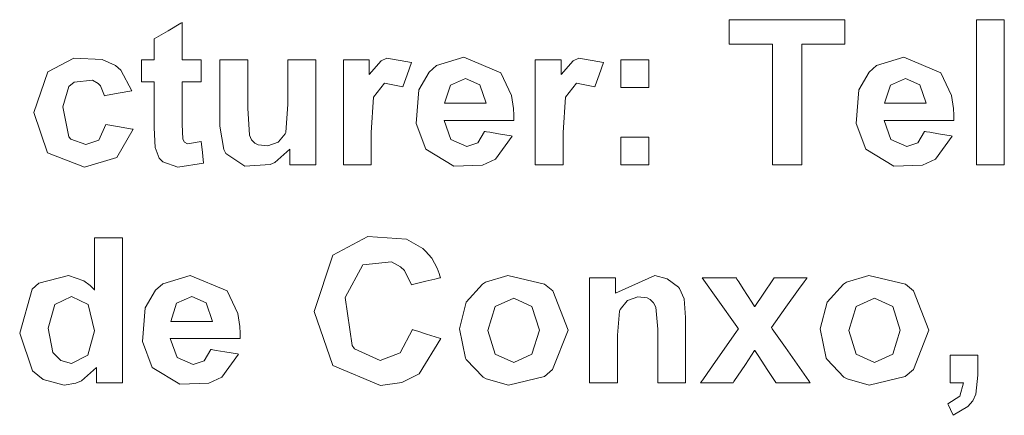
# Model space of a CAD drawing. Units: millimetres. Extents: x -73 to 73, y -32 to 32.
# Drawn here: x 41 to 48, y -7 to -4 of the extents above; entities that cross this region are included whole.
import ezdxf

# ---------------------------------------------------------------- set-up
doc = ezdxf.new("R2010")
doc.units = ezdxf.units.MM
doc.layers.add('Top$23', color=7, linetype='Continuous', true_color=0xffffff)

msp = doc.modelspace()

# ---------------------------------------------------------------- linework, layer by layer
at = {"layer": 'Top$23', "color": 7, "linetype": 'Continuous', "lineweight": 13}
for points in [[(42.0646, -4.1607), (42.0646, -4.2918), (42.0646, -4.3154), (42.0646, -4.3161), (42.0645, -4.3161), (42.0642, -4.3161), (41.9373, -4.3161), (41.9327, -4.3161), (41.9319, -4.3161), (41.9316, -4.3161), (41.9316, -4.3173), (41.9316, -4.3355), (41.9316, -4.6124), (41.9354, -4.7171), (41.9354, -4.7171), (41.9354, -4.7171), (41.9468, -4.7367), (41.9679, -4.7492), (42.0639, -4.7329), (42.0639, -4.7329), (42.0639, -4.7329), (42.0723, -4.8084), (42.0781, -4.8602), (42.0806, -4.8821), (42.0808, -4.8837), (42.0808, -4.8838), (42.0808, -4.8838), (41.9011, -4.9117), (41.7953, -4.875), (41.77, -4.8494), (41.7428, -4.7736), (41.7366, -4.6365), (41.7366, -4.4763), (41.7366, -4.3661), (41.7366, -4.3197), (41.7366, -4.3161), (41.6918, -4.3161), (41.661, -4.3161), (41.648, -4.3161), (41.647, -4.3161), (41.647, -4.2384), (41.647, -4.185), (41.647, -4.1624), (41.647, -4.1607), (41.6918, -4.1607), (41.7226, -4.1607), (41.7356, -4.1607), (41.7366, -4.1607), (41.7366, -4.0877), (41.7366, -4.0146), (41.7366, -4.0146), (41.8341, -3.9579), (41.9232, -3.9061), (41.931, -3.9016), (41.9316, -3.9013), (41.9316, -3.9013), (41.9316, -3.9013), (41.9316, -4.031), (41.9316, -4.1202), (41.9316, -4.1578), (41.9316, -4.1607), (41.9981, -4.1607), (42.0589, -4.1607), (42.0642, -4.1607), (42.0646, -4.1607)], [(46.0547, -4.8962), (46.0547, -4.4745), (46.0547, -4.1846), (46.0547, -4.0623), (46.0547, -4.0535), (46.0547, -4.0529), (46.0547, -4.0529), (45.904, -4.0529), (45.8003, -4.0529), (45.7566, -4.0529), (45.7535, -4.0529), (45.7533, -4.0529), (45.7532, -4.0529), (45.7532, -3.9669), (45.7532, -3.9078), (45.7532, -3.8829), (45.7532, -3.8811), (45.7532, -3.881), (45.7532, -3.881), (46.1567, -3.881), (46.434, -3.881), (46.551, -3.881), (46.5595, -3.881), (46.56, -3.881), (46.5601, -3.881), (46.5601, -3.9669), (46.5601, -4.026), (46.5601, -4.0509), (46.5601, -4.0527), (46.5601, -4.0529), (46.5601, -4.0529), (46.4099, -4.0529), (46.3066, -4.0529), (46.263, -4.0529), (46.2599, -4.0529), (46.2597, -4.0529), (46.2597, -4.0529), (46.2597, -4.4745), (46.2597, -4.7645), (46.2597, -4.8868), (46.2597, -4.8956), (46.2597, -4.8962), (46.2597, -4.8962), (46.1572, -4.8962), (46.0635, -4.8962), (46.0553, -4.8962), (46.0547, -4.8962), (46.0547, -4.8962), (46.0547, -4.8962)], [(47.4796, -4.8962), (47.4796, -4.3886), (47.4796, -4.0396), (47.4796, -3.8924), (47.4796, -3.8817), (47.4796, -3.881), (47.4796, -3.881), (47.4796, -3.881), (47.5769, -3.881), (47.6438, -3.881), (47.672, -3.881), (47.6741, -3.881), (47.6742, -3.881), (47.6742, -3.881), (47.6742, -4.3886), (47.6742, -4.7376), (47.6742, -4.8848), (47.6742, -4.8955), (47.6742, -4.8962), (47.6742, -4.8962), (47.6742, -4.8962), (47.5769, -4.8962), (47.4879, -4.8962), (47.4801, -4.8962), (47.4796, -4.8962), (47.4796, -4.8962), (47.4796, -4.8962)], [(42.6837, -4.8962), (42.6837, -4.8411), (42.6837, -4.7907), (42.6837, -4.7863), (42.6837, -4.786), (42.6837, -4.786), (42.6837, -4.786), (42.5782, -4.879), (42.545, -4.8937), (42.3699, -4.9047), (42.2372, -4.8166), (42.222, -4.7887), (42.1955, -4.6261), (42.1955, -4.1912), (42.1955, -4.1626), (42.1955, -4.1607), (42.196, -4.1607), (42.1972, -4.1607), (42.2039, -4.1607), (42.2928, -4.1607), (42.3818, -4.1607), (42.3885, -4.1607), (42.3897, -4.1607), (42.3901, -4.1607), (42.3901, -4.1621), (42.3901, -4.1829), (42.3901, -4.4987), (42.4008, -4.6888), (42.4161, -4.7202), (42.4401, -4.7443), (42.4615, -4.7558), (42.5304, -4.7637), (42.6013, -4.7374), (42.6038, -4.7357), (42.6514, -4.6794), (42.6554, -4.6695), (42.6699, -4.4711), (42.6699, -4.3159), (42.6699, -4.2092), (42.6699, -4.1642), (42.6699, -4.1609), (42.6699, -4.1607), (42.7672, -4.1607), (42.8341, -4.1607), (42.8623, -4.1607), (42.8644, -4.1607), (42.8645, -4.1607), (42.8645, -4.5285), (42.8645, -4.7813), (42.8645, -4.888), (42.8645, -4.8957), (42.8645, -4.8962), (42.7741, -4.8962), (42.6914, -4.8962), (42.6842, -4.8962), (42.6837, -4.8962), (42.6837, -4.8962)], [(43.2521, -4.8962), (43.1548, -4.8962), (43.0879, -4.8962), (43.0596, -4.8962), (43.0576, -4.8962), (43.0575, -4.8962), (43.0575, -4.5285), (43.0575, -4.2756), (43.0575, -4.169), (43.0575, -4.1612), (43.0575, -4.1607), (43.1479, -4.1607), (43.2101, -4.1607), (43.2363, -4.1607), (43.2382, -4.1607), (43.2383, -4.1607), (43.2383, -4.2131), (43.2383, -4.2609), (43.2383, -4.2651), (43.2383, -4.2654), (43.2383, -4.2654), (43.3217, -4.1676), (43.3613, -4.1501), (43.5339, -4.181), (43.5339, -4.181), (43.5339, -4.181), (43.5038, -4.2658), (43.4762, -4.3432), (43.4738, -4.35), (43.4736, -4.3505), (43.4736, -4.3505), (43.4736, -4.3505), (43.4736, -4.3505), (43.4736, -4.3505), (43.3446, -4.3243), (43.2683, -4.4225), (43.2683, -4.4225), (43.2683, -4.4225), (43.2521, -4.6692), (43.2521, -4.7827), (43.2521, -4.8865), (43.2521, -4.8956), (43.2521, -4.8962), (43.2521, -4.8962), (43.2521, -4.8962)], [(44.5929, -4.8962), (44.4956, -4.8962), (44.4287, -4.8962), (44.4005, -4.8962), (44.3984, -4.8962), (44.3983, -4.8962), (44.3983, -4.5285), (44.3983, -4.2756), (44.3983, -4.169), (44.3983, -4.1612), (44.3983, -4.1607), (44.4887, -4.1607), (44.5509, -4.1607), (44.5771, -4.1607), (44.579, -4.1607), (44.5792, -4.1607), (44.5792, -4.2131), (44.5792, -4.2609), (44.5792, -4.2651), (44.5792, -4.2654), (44.5792, -4.2654), (44.6625, -4.1676), (44.7021, -4.1501), (44.8747, -4.181), (44.8747, -4.181), (44.8747, -4.181), (44.8446, -4.2658), (44.817, -4.3432), (44.8146, -4.35), (44.8145, -4.3505), (44.8145, -4.3505), (44.8145, -4.3505), (44.8145, -4.3505), (44.8145, -4.3505), (44.6854, -4.3243), (44.6091, -4.4225), (44.6091, -4.4225), (44.6091, -4.4225), (44.5929, -4.6692), (44.5929, -4.7827), (44.5929, -4.8865), (44.5929, -4.8956), (44.5929, -4.8962), (44.5929, -4.8962), (44.5929, -4.8962)], [(44.996, -4.3553), (44.996, -4.258), (44.996, -4.1911), (44.996, -4.1629), (44.996, -4.1608), (44.996, -4.1607), (44.996, -4.1607), (45.0933, -4.1607), (45.1602, -4.1607), (45.1885, -4.1607), (45.1905, -4.1607), (45.1907, -4.1607), (45.1907, -4.1607), (45.1907, -4.258), (45.1907, -4.3249), (45.1907, -4.3532), (45.1907, -4.3552), (45.1907, -4.3553), (45.1907, -4.3553), (45.0933, -4.3553), (45.0044, -4.3553), (44.9966, -4.3553), (44.9961, -4.3553), (44.996, -4.3553), (44.996, -4.3553)], [(44.996, -4.8962), (44.996, -4.7989), (44.996, -4.732), (44.996, -4.7038), (44.996, -4.7017), (44.996, -4.7016), (44.996, -4.7016), (45.0933, -4.7016), (45.1602, -4.7016), (45.1885, -4.7016), (45.1905, -4.7016), (45.1907, -4.7016), (45.1907, -4.7016), (45.1907, -4.7989), (45.1907, -4.8658), (45.1907, -4.894), (45.1907, -4.8961), (45.1907, -4.8962), (45.1907, -4.8962), (45.0933, -4.8962), (45.0044, -4.8962), (44.9966, -4.8962), (44.9961, -4.8962), (44.996, -4.8962), (44.996, -4.8962)], [(41.5141, -6.4207), (41.514, -6.4207), (41.514, -6.4207), (41.5139, -6.4207), (41.5137, -6.4207), (41.5128, -6.4207), (41.5101, -6.4207), (41.5021, -6.4207), (41.4795, -6.4207), (41.4238, -6.4207), (41.3617, -6.4207), (41.3356, -6.4207), (41.3337, -6.4207), (41.3335, -6.4207), (41.3335, -6.4207), (41.3335, -6.4207), (41.3335, -6.4207), (41.3335, -6.4206), (41.3335, -6.4204), (41.3335, -6.4199), (41.3335, -6.4183), (41.3335, -6.4135), (41.3335, -6.4), (41.3335, -6.3666), (41.3335, -6.3172), (41.3335, -6.3128), (41.3335, -6.3125), (41.3335, -6.3125), (41.3335, -6.3125), (41.2271, -6.4066), (41.1886, -6.4227), (41.1073, -6.4372), (40.9593, -6.3973), (40.8864, -6.3352), (40.7964, -6.0728), (40.8839, -5.7661), (40.9308, -5.7234), (41.1365, -5.6702), (41.2452, -5.7074), (41.288, -5.7394), (41.3058, -5.7565), (41.3135, -5.7647), (41.3168, -5.7683), (41.3183, -5.77), (41.3189, -5.7707), (41.3192, -5.771), (41.3193, -5.7712), (41.3194, -5.7712), (41.3194, -5.7713), (41.3194, -5.7713), (41.3194, -5.7713), (41.3194, -5.7713), (41.3194, -5.7713), (41.3194, -5.7712), (41.3194, -5.7711), (41.3194, -5.7706), (41.3194, -5.769), (41.3194, -5.7641), (41.3194, -5.7496), (41.3194, -5.708), (41.3194, -5.6034), (41.3194, -5.4294), (41.3194, -5.4069), (41.3194, -5.4055), (41.3194, -5.4054), (41.3194, -5.4054), (41.3199, -5.4054), (41.3211, -5.4054), (41.3278, -5.4054), (41.4167, -5.4054), (41.5057, -5.4054), (41.5124, -5.4054), (41.5136, -5.4054), (41.5141, -5.4054), (41.5141, -5.4056), (41.5141, -5.4096), (41.5141, -5.472), (41.5141, -5.7155), (41.5141, -6.0311), (41.5141, -6.3892), (41.5141, -6.4186), (41.5141, -6.4205), (41.5141, -6.4207)], [(45.4477, -6.4207), (45.3503, -6.4207), (45.2834, -6.4207), (45.2552, -6.4207), (45.2532, -6.4207), (45.253, -6.4207), (45.253, -6.4207), (45.253, -6.2331), (45.253, -6.0455), (45.2406, -5.8912), (45.2243, -5.8602), (45.2003, -5.8371), (45.1795, -5.8259), (45.1142, -5.8184), (45.0418, -5.8453), (45.0394, -5.8471), (44.9909, -5.9075), (44.9867, -5.9187), (44.9719, -6.0875), (44.9719, -6.4169), (44.9719, -6.4207), (44.9719, -6.4207), (44.9719, -6.4207), (44.9718, -6.4207), (44.9415, -6.4207), (44.7785, -6.4207), (44.7773, -6.4207), (44.7772, -6.4207), (44.7772, -6.4204), (44.7772, -6.3528), (44.7773, -5.6862), (44.7783, -5.6852), (44.8039, -5.6852), (44.945, -5.6852), (44.9581, -5.6855), (44.9581, -5.7081), (44.9581, -5.7626), (44.9581, -5.791), (44.9581, -5.7932), (44.9581, -5.7933), (45.232, -5.6701), (45.3181, -5.6917), (45.3987, -5.751), (45.4053, -5.7601), (45.437, -5.8329), (45.4477, -5.9635), (45.4477, -6.1921), (45.4477, -6.401), (45.4477, -6.4194), (45.4477, -6.4206), (45.4477, -6.4207), (45.4477, -6.4207)], [(45.5517, -6.4207), (45.5518, -6.4206), (45.5519, -6.4204), (45.5522, -6.4199), (45.5534, -6.4183), (45.5569, -6.4133), (45.5675, -6.3982), (45.5976, -6.3552), (45.6734, -6.247), (45.7996, -6.0669), (45.8159, -6.0436), (45.817, -6.0421), (45.817, -6.0421), (45.8164, -6.0412), (45.8148, -6.039), (45.8061, -6.0267), (45.672, -5.8386), (45.5635, -5.6862), (45.5629, -5.6853), (45.5628, -5.6852), (45.5627, -5.6852), (45.5627, -5.6852), (45.5627, -5.6852), (45.5628, -5.6852), (45.5628, -5.6852), (45.5631, -5.6852), (45.5638, -5.6852), (45.5999, -5.6852), (45.7399, -5.6852), (45.7869, -5.6852), (45.7977, -5.6852), (45.7999, -5.6852), (45.8003, -5.6852), (45.8004, -5.6852), (45.8004, -5.6852), (45.8004, -5.6852), (45.8004, -5.6852), (45.8004, -5.6852), (45.8004, -5.6852), (45.8004, -5.6852), (45.8005, -5.6852), (45.8005, -5.6853), (45.8006, -5.6855), (45.8011, -5.6862), (45.8025, -5.6883), (45.8066, -5.6948), (45.8187, -5.7135), (45.8501, -5.7622), (45.9103, -5.8558), (45.9301, -5.8865), (45.9306, -5.8872), (45.9306, -5.8873), (45.9307, -5.8874), (45.9307, -5.8874), (45.9307, -5.8874), (45.9307, -5.8873), (45.9311, -5.8868), (45.9896, -5.8004), (46.0619, -5.6938), (46.0676, -5.6854), (46.0678, -5.6852), (46.0678, -5.6852), (46.0678, -5.6852), (46.0679, -5.6852), (46.1607, -5.6852), (46.2522, -5.6852), (46.293, -5.6852), (46.296, -5.6852), (46.2961, -5.6852), (46.2962, -5.6852), (46.2962, -5.6852), (46.2962, -5.6852), (46.2962, -5.6852), (46.2962, -5.6852), (46.2962, -5.6852), (46.2962, -5.6852), (46.2961, -5.6853), (46.296, -5.6855), (46.2955, -5.6861), (46.294, -5.6882), (46.2894, -5.6947), (46.2756, -5.7138), (46.2375, -5.7671), (46.1482, -5.8918), (46.0469, -6.0332), (46.0468, -6.0335), (46.0469, -6.0336), (46.053, -6.0423), (46.145, -6.1733), (46.3083, -6.4055), (46.3167, -6.4176), (46.3185, -6.42), (46.3188, -6.4205), (46.3189, -6.4206), (46.3189, -6.4207), (46.3189, -6.4207), (46.3189, -6.4207), (46.3189, -6.4207), (46.3188, -6.4207), (46.3186, -6.4207), (46.3179, -6.4207), (46.2816, -6.4207), (46.141, -6.4207), (46.0938, -6.4207), (46.083, -6.4207), (46.0807, -6.4207), (46.0803, -6.4207), (46.0802, -6.4207), (46.0802, -6.4207), (46.0802, -6.4207), (46.0802, -6.4207), (46.0802, -6.4207), (46.0802, -6.4207), (46.0802, -6.4207), (46.0802, -6.4206), (46.0801, -6.4206), (46.0799, -6.4203), (46.0794, -6.4195), (46.0779, -6.4171), (46.0731, -6.4099), (46.0593, -6.3888), (46.0232, -6.3339), (45.954, -6.2285), (45.9313, -6.194), (45.9308, -6.1932), (45.9307, -6.193), (45.9307, -6.193), (45.9307, -6.193), (45.9307, -6.193), (45.9306, -6.1931), (45.9302, -6.1936), (45.8656, -6.2909), (45.7859, -6.4109), (45.7796, -6.4204), (45.7794, -6.4207), (45.7794, -6.4207), (45.7794, -6.4207), (45.7793, -6.4207), (45.6868, -6.4207), (45.5956, -6.4207), (45.5549, -6.4207), (45.5519, -6.4207), (45.5518, -6.4207), (45.5517, -6.4207), (45.5517, -6.4207)], [(47.2953, -6.226), (47.3926, -6.226), (47.4595, -6.226), (47.4877, -6.226), (47.4898, -6.226), (47.4899, -6.226), (47.4899, -6.226), (47.4899, -6.2956), (47.4899, -6.3652), (47.4754, -6.4985), (47.4545, -6.5449), (47.4203, -6.586), (47.3177, -6.647), (47.3177, -6.647), (47.3177, -6.647), (47.2985, -6.6069), (47.2811, -6.5702), (47.2795, -6.567), (47.2794, -6.5668), (47.2794, -6.5668), (47.2794, -6.5667), (47.2794, -6.5667), (47.2794, -6.5667), (47.3631, -6.5134), (47.3631, -6.5134), (47.3631, -6.5134), (47.3897, -6.4207), (47.3897, -6.4207), (47.3897, -6.4207), (47.3425, -6.4207), (47.31, -6.4207), (47.2963, -6.4207), (47.2953, -6.4207), (47.2953, -6.4207), (47.2953, -6.4207), (47.2953, -6.3233), (47.2953, -6.2344), (47.2953, -6.2266), (47.2953, -6.2261), (47.2953, -6.226), (47.2953, -6.226)]]:
    msp.add_lwpolyline(points, dxfattribs=at)
for points in [[(41.5802, -4.3784), (41.4843, -4.3957), (41.3966, -4.4114), (41.3889, -4.4128), (41.3883, -4.4129), (41.3883, -4.4129), (41.3883, -4.4129), (41.3883, -4.4129), (41.3883, -4.4129), (41.3599, -4.3427), (41.3442, -4.3264), (41.3049, -4.3044), (41.1759, -4.3168), (41.1392, -4.3474), (41.0967, -4.4903), (41.1399, -4.7002), (41.1544, -4.7158), (41.2581, -4.7543), (41.3487, -4.7226), (41.3487, -4.7226), (41.3487, -4.7226), (41.3986, -4.6144), (41.3986, -4.6144), (41.3986, -4.6144), (41.4942, -4.6306), (41.5816, -4.6454), (41.5893, -4.6467), (41.5898, -4.6468), (41.5898, -4.6468), (41.5898, -4.6468), (41.5898, -4.6468), (41.5898, -4.6468), (41.4755, -4.8456), (41.4755, -4.8456), (41.4755, -4.8456), (41.2491, -4.9128), (40.9918, -4.8111), (40.9918, -4.8111), (40.896, -4.5293), (40.9921, -4.2458), (40.9921, -4.2458), (40.9921, -4.2458), (41.1747, -4.1505), (41.3732, -4.1586), (41.4662, -4.202), (41.5031, -4.2347), (41.5802, -4.3784)], [(44.0438, -4.6623), (44.0438, -4.6623), (44.0438, -4.6623), (44.0439, -4.6623), (44.0442, -4.6624), (44.0451, -4.6625), (44.048, -4.663), (44.0566, -4.6644), (44.0808, -4.6685), (44.1406, -4.6785), (44.2291, -4.6933), (44.2368, -4.6946), (44.2374, -4.6947), (44.2374, -4.6947), (44.2374, -4.6947), (44.2374, -4.6947), (44.2374, -4.6947), (44.1196, -4.8569), (44.0287, -4.8988), (43.828, -4.9049), (43.6338, -4.7874), (43.6338, -4.7874), (43.5657, -4.6073), (43.5849, -4.3711), (43.6566, -4.2479), (43.7075, -4.2024), (43.8984, -4.1442), (44.1571, -4.2527), (44.1571, -4.2527), (44.2325, -4.4101), (44.246, -4.5025), (44.2481, -4.5475), (44.2483, -4.5682), (44.2482, -4.5774), (44.2481, -4.5816), (44.2481, -4.5834), (44.2481, -4.5842), (44.2481, -4.5845), (44.2481, -4.5847), (44.2481, -4.5848), (44.2481, -4.5848), (44.2481, -4.5848), (44.2481, -4.5848), (44.2481, -4.5848), (44.2481, -4.5848), (44.248, -4.5848), (44.2477, -4.5848), (44.247, -4.5848), (44.2447, -4.5848), (44.2375, -4.5848), (44.2159, -4.5848), (44.1548, -4.5848), (44.0043, -4.5848), (43.7815, -4.5848), (43.762, -4.5848), (43.7607, -4.5848), (43.7606, -4.5848), (43.7606, -4.5848), (43.7606, -4.5848), (43.7606, -4.5848), (43.8075, -4.7191), (43.8075, -4.7191), (43.9198, -4.7674), (43.9966, -4.7426), (44.0438, -4.6623)], [(47.1172, -4.6623), (47.1172, -4.6623), (47.1172, -4.6623), (47.1173, -4.6623), (47.1176, -4.6624), (47.1185, -4.6625), (47.1214, -4.663), (47.1299, -4.6644), (47.1542, -4.6685), (47.214, -4.6785), (47.3025, -4.6933), (47.3102, -4.6946), (47.3107, -4.6947), (47.3108, -4.6947), (47.3108, -4.6947), (47.3108, -4.6947), (47.3108, -4.6947), (47.1929, -4.8569), (47.1021, -4.8988), (46.9014, -4.9049), (46.7072, -4.7874), (46.7072, -4.7874), (46.639, -4.6073), (46.6583, -4.3711), (46.7299, -4.2479), (46.7809, -4.2024), (46.9718, -4.1442), (47.2305, -4.2527), (47.2305, -4.2527), (47.3059, -4.4101), (47.3193, -4.5025), (47.3214, -4.5475), (47.3216, -4.5682), (47.3216, -4.5774), (47.3215, -4.5816), (47.3215, -4.5834), (47.3215, -4.5842), (47.3215, -4.5845), (47.3215, -4.5847), (47.3215, -4.5848), (47.3215, -4.5848), (47.3215, -4.5848), (47.3215, -4.5848), (47.3214, -4.5848), (47.3214, -4.5848), (47.3213, -4.5848), (47.3211, -4.5848), (47.3204, -4.5848), (47.318, -4.5848), (47.3108, -4.5848), (47.2893, -4.5848), (47.2282, -4.5848), (47.0777, -4.5848), (46.8549, -4.5848), (46.8354, -4.5848), (46.8341, -4.5848), (46.834, -4.5848), (46.834, -4.5848), (46.834, -4.5848), (46.834, -4.5848), (46.8808, -4.7191), (46.8808, -4.7191), (46.9931, -4.7674), (47.07, -4.7426), (47.1172, -4.6623)], [(44.0548, -4.4656), (44.0111, -4.3371), (44.0111, -4.3371), (44.0111, -4.3371), (43.9101, -4.293), (43.8047, -4.3395), (43.8047, -4.3395), (43.764, -4.4656), (43.764, -4.4656), (43.764, -4.4656), (43.9094, -4.4656), (44.0423, -4.4656), (44.054, -4.4656), (44.0548, -4.4656), (44.0548, -4.4656), (44.0548, -4.4656)], [(47.1282, -4.4656), (47.0844, -4.3371), (47.0844, -4.3371), (47.0844, -4.3371), (46.9835, -4.293), (46.8781, -4.3395), (46.8781, -4.3395), (46.8374, -4.4656), (46.8374, -4.4656), (46.8374, -4.4656), (46.9828, -4.4656), (47.1157, -4.4656), (47.1273, -4.4656), (47.1281, -4.4656), (47.1282, -4.4656), (47.1282, -4.4656)], [(43.5394, -6.0476), (43.5394, -6.0476), (43.5395, -6.0476), (43.5396, -6.0476), (43.5399, -6.0477), (43.5408, -6.048), (43.5438, -6.0489), (43.5526, -6.0517), (43.5775, -6.0596), (43.6388, -6.0791), (43.7297, -6.1079), (43.7376, -6.1104), (43.7382, -6.1106), (43.7382, -6.1106), (43.7382, -6.1106), (43.7382, -6.1106), (43.7382, -6.1106), (43.5863, -6.3573), (43.5863, -6.3573), (43.4656, -6.4178), (43.3165, -6.4379), (42.9841, -6.2998), (42.9841, -6.2998), (42.8539, -5.9222), (42.9848, -5.5284), (43.2274, -5.397), (43.4976, -5.4158), (43.6124, -5.4815), (43.6314, -5.4984), (43.6745, -5.5493), (43.7124, -5.6193), (43.726, -5.655), (43.7315, -5.6717), (43.7337, -5.6792), (43.7347, -5.6825), (43.7351, -5.684), (43.7353, -5.6846), (43.7354, -5.6849), (43.7354, -5.6851), (43.7355, -5.6852), (43.7355, -5.6852), (43.7355, -5.6852), (43.7355, -5.6852), (43.7354, -5.6852), (43.7354, -5.6852), (43.7353, -5.6852), (43.735, -5.6853), (43.734, -5.6855), (43.731, -5.6862), (43.7221, -5.6884), (43.6966, -5.6944), (43.634, -5.7094), (43.5413, -5.7316), (43.5331, -5.7336), (43.5326, -5.7337), (43.5325, -5.7337), (43.5325, -5.7337), (43.5325, -5.7337), (43.5325, -5.7337), (43.4835, -5.634), (43.4574, -5.609), (43.3941, -5.5749), (43.194, -5.5951), (43.0694, -5.8226), (43.1181, -6.159), (43.1343, -6.1812), (43.3145, -6.2629), (43.455, -6.2109), (43.455, -6.2109), (43.455, -6.2109), (43.5394, -6.0476)], [(42.1318, -6.1868), (42.1318, -6.1868), (42.1318, -6.1868), (42.1319, -6.1868), (42.1322, -6.1868), (42.1331, -6.187), (42.136, -6.1875), (42.1445, -6.1889), (42.1688, -6.193), (42.2286, -6.2029), (42.3171, -6.2178), (42.3248, -6.2191), (42.3253, -6.2191), (42.3254, -6.2191), (42.3254, -6.2191), (42.3254, -6.2191), (42.3254, -6.2191), (42.2076, -6.3814), (42.1167, -6.4233), (41.916, -6.4294), (41.7218, -6.3118), (41.7218, -6.3118), (41.6536, -6.1318), (41.6729, -5.8956), (41.7445, -5.7723), (41.7955, -5.7269), (41.9864, -5.6686), (42.2451, -5.7771), (42.2451, -5.7771), (42.3205, -5.9346), (42.3339, -6.0269), (42.336, -6.072), (42.3362, -6.0926), (42.3362, -6.1019), (42.3361, -6.106), (42.3361, -6.1078), (42.3361, -6.1086), (42.3361, -6.109), (42.3361, -6.1091), (42.3361, -6.1092), (42.3361, -6.1092), (42.3361, -6.1092), (42.3361, -6.1092), (42.3361, -6.1092), (42.336, -6.1092), (42.336, -6.1092), (42.3357, -6.1092), (42.335, -6.1092), (42.3326, -6.1092), (42.3254, -6.1092), (42.3039, -6.1092), (42.2428, -6.1092), (42.0923, -6.1092), (41.8695, -6.1092), (41.85, -6.1092), (41.8487, -6.1092), (41.8486, -6.1092), (41.8486, -6.1092), (41.8486, -6.1092), (41.8486, -6.1092), (41.8954, -6.2436), (41.8954, -6.2436), (42.0077, -6.2918), (42.0846, -6.267), (42.1318, -6.1868)], [(43.8677, -6.0428), (43.9156, -5.855), (44.0295, -5.7291), (44.0507, -5.7165), (44.2066, -5.6703), (44.4629, -5.7297), (44.5199, -5.7771), (44.6267, -6.051), (44.5189, -6.3277), (44.4616, -6.3756), (44.2102, -6.4356), (44.0552, -6.3917), (44.0329, -6.3796), (43.9156, -6.2577), (43.9098, -6.2465), (43.8677, -6.0428)], [(46.3889, -6.0428), (46.4368, -5.855), (46.5506, -5.7291), (46.5718, -5.7165), (46.7277, -5.6703), (46.984, -5.7297), (47.041, -5.7771), (47.1478, -6.051), (47.04, -6.3277), (46.9828, -6.3756), (46.7314, -6.4356), (46.5763, -6.3917), (46.554, -6.3796), (46.4368, -6.2577), (46.4309, -6.2465), (46.3889, -6.0428)], [(40.9949, -6.0369), (41.0273, -6.2074), (41.0273, -6.2074), (41.0273, -6.2074), (41.0838, -6.2645), (41.1589, -6.2836), (41.2732, -6.2264), (41.2732, -6.2264), (41.2732, -6.2264), (41.3201, -6.0558), (41.2746, -5.8733), (41.2746, -5.8733), (41.2746, -5.8733), (41.1575, -5.8174), (41.0414, -5.8726), (41.0414, -5.8726), (41.0414, -5.8726), (40.9949, -6.0369)], [(42.1428, -5.99), (42.099, -5.8615), (42.099, -5.8615), (42.099, -5.8615), (41.9981, -5.8174), (41.8927, -5.864), (41.8927, -5.864), (41.852, -5.99), (41.852, -5.99), (41.852, -5.99), (41.9974, -5.99), (42.1303, -5.99), (42.1419, -5.99), (42.1427, -5.99), (42.1428, -5.99), (42.1428, -5.99)], [(44.0672, -6.0531), (44.1189, -6.2205), (44.1189, -6.2205), (44.1189, -6.2205), (44.247, -6.2787), (44.3749, -6.2205), (44.3749, -6.2205), (44.3749, -6.2205), (44.4265, -6.0517), (44.3749, -5.8853), (44.3749, -5.8853), (44.3749, -5.8853), (44.247, -5.8271), (44.1189, -5.8853), (44.1189, -5.8853), (44.1189, -5.8853), (44.0672, -6.0531)], [(46.5883, -6.0531), (46.64, -6.2205), (46.64, -6.2205), (46.64, -6.2205), (46.7682, -6.2787), (46.896, -6.2205), (46.896, -6.2205), (46.896, -6.2205), (46.9477, -6.0517), (46.896, -5.8853), (46.896, -5.8853), (46.896, -5.8853), (46.7682, -5.8271), (46.64, -5.8853), (46.64, -5.8853), (46.64, -5.8853), (46.5883, -6.0531)]]:
    msp.add_lwpolyline(points, close=True, dxfattribs=at)

doc.saveas('drawing.dxf')
